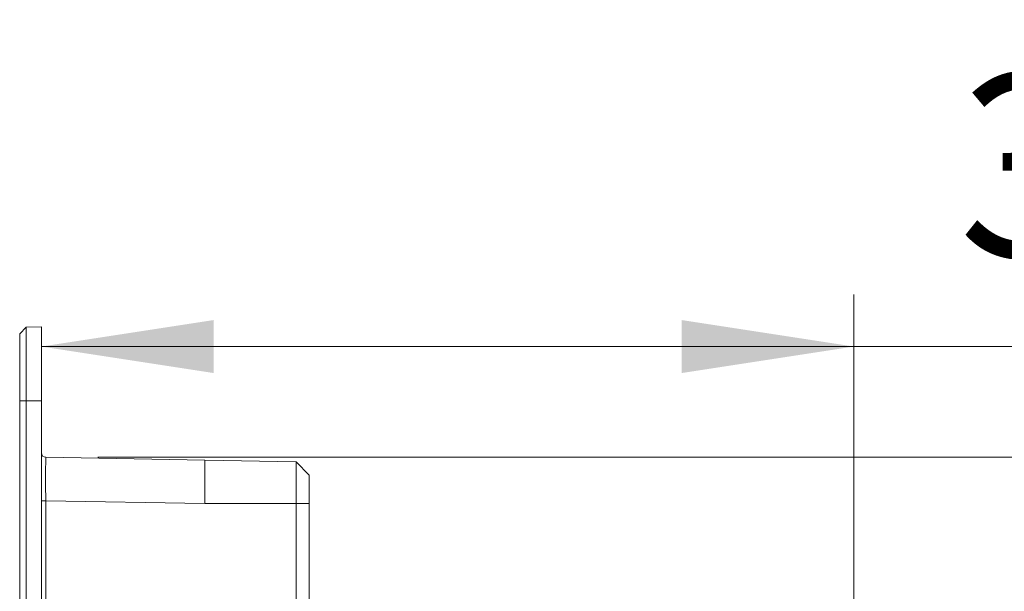
# Model space of a CAD drawing. Units: inches. Extents: x 0 to 33.4, y 0 to 8.5.
# Drawn here: x 4.2 to 4.9, y 3.9 to 4.3 of the extents above; entities that cross this region are included whole.
import ezdxf

# ---------------------------------------------------------------- set-up
doc = ezdxf.new("R2010")
doc.units = ezdxf.units.IN
doc.header["$MEASUREMENT"] = 0
doc.styles.add('SLDTEXTSTYLE0', font='TXT', dxfattribs={"width": 0.75})
doc.dimstyles.new('SLDDIMSTYLE0', dxfattribs={"dimtxt": 0.137795, "dimasz": 0.13, "dimexe": 0, "dimexo": 0.0625, "dimgap": 0.034449, "dimtad": 1, "dimlfac": 6, "dimrnd": 1e-09, "dimzin": 12, "dimdsep": 46, "dimtxsty": 'SLDTEXTSTYLE0', "dimsah": 1, "dimcen": 0.09, "dimadec": 0, "dimazin": 3, "dimtfac": 1, "dimtofl": 0, "dimtmove": 0, "dimatfit": 3, "dimfxl": 0, "dimfrac": 2, "dimtolj": 1, "dimtzin": 12, "dimarcsym": 0})

# ---------------------------------------------------------------- blocks, each defined once
blk = doc.blocks.new('_D_4')
at = {"color": 7, "linetype": 'Continuous', "lineweight": 0}
for p, q in [((5.35018, 4.28481), (5.3082, 4.28481)), ((5.3082, 4.28481), (5.3082, 4.06606)), ((5.60472, 4.28481), (5.64671, 4.28481)), ((5.64671, 4.28481), (5.64671, 4.06606)), ((4.83107, 3.84264), (4.83107, 4.07744)), ((5.3082, 4.06606), (5.35018, 4.06606)), ((5.64671, 4.06606), (5.60472, 4.06606)), ((4.21756, 4.03807), (4.83107, 4.03807)), ((4.83107, 4.03807), (5.68869, 4.03807))]:
    blk.add_line(p, q, dxfattribs=at)
for points in [[(4.21756, 4.03807), (4.34756, 4.01807), (4.34756, 4.05807)], [(4.83107, 4.03807), (4.70107, 4.05807), (4.70107, 4.01807)]]:
    blk.add_solid(points, dxfattribs=at)
at = {"color": 7, "linetype": 'Continuous', "lineweight": 0, "char_height": 0.137795, "attachment_point": 1, "style": 'SLDTEXTSTYLE0'}
for s, insert in [('3.68', (4.90986, 4.24369)), ('9.4', (5.35018, 4.24369))]:
    blk.add_mtext(s, dxfattribs=dict(at, insert=insert))
blk = doc.blocks.new('_D_5')
at = {"color": 7, "linetype": 'Continuous', "lineweight": 0}
for p, q in [((4.26015, 3.95445), (5.26463, 3.95445)), ((5.22526, 3.95445), (5.22526, 1.25115)), ((4.97852, 3.01007), (4.97852, 3.05205)), ((4.97852, 3.05205), (5.19727, 3.05205)), ((5.19727, 3.05205), (5.19727, 3.01007)), ((4.97852, 2.65371), (4.97852, 2.61173)), ((5.19727, 2.61173), (5.19727, 2.65371)), ((4.97852, 2.61173), (5.19727, 2.61173)), ((4.26015, 1.25115), (5.26463, 1.25115))]:
    blk.add_line(p, q, dxfattribs=at)
for points in [[(5.22526, 3.95445), (5.20526, 3.82445), (5.24526, 3.82445)], [(5.22526, 1.25115), (5.24526, 1.38115), (5.20526, 1.38115)]]:
    blk.add_solid(points, dxfattribs=at)
at = {"color": 7, "linetype": 'Continuous', "lineweight": 0, "char_height": 0.137795, "attachment_point": 1, "rotation": 90, "style": 'SLDTEXTSTYLE0'}
for s, insert in [('41.2', (5.01964, 2.65371)), ('16.22', (5.01964, 2.11157))]:
    blk.add_mtext(s, dxfattribs=dict(at, insert=insert))

msp = doc.modelspace()

# ---------------------------------------------------------------- linework, layer by layer
at = {"color": 7, "linetype": 'Continuous', "lineweight": 15}
for p, q in [((4.20607, 4.05274), (4.20115, 4.04764)), ((4.20607, 4.05274), (4.21756, 4.05294)), ((4.21756, 4.05294), (4.21756, 3.99717)), ((4.20607, 3.99697), (4.20115, 3.99697)), ((4.20115, 1.20864), (4.20115, 3.99697)), ((4.21756, 3.99717), (4.20607, 3.99697)), ((4.20607, 3.99697), (4.20607, 1.20864)), ((4.21756, 1.20844), (4.21756, 3.99717)), ((4.22078, 3.95445), (4.34092, 3.95236)), ((4.40982, 3.95115), (4.34092, 3.95236)), ((4.40982, 3.95115), (4.41966, 3.94096)), ((4.21756, 3.92165), (4.22078, 3.92165)), ((4.22078, 3.92165), (4.22078, 1.28396)), ((4.34092, 3.91955), (4.22078, 3.92165)), ((4.40982, 3.91955), (4.34092, 3.91955)), ((4.40982, 3.83706), (4.40982, 3.91955)), ((4.40982, 3.91955), (4.41966, 3.91955)), ((4.41966, 3.91955), (4.41966, 3.83706))]:
    msp.add_line(p, q, dxfattribs=at)
for centre, radius, start, end in [((4.22084, 3.95773), 0.00328, 180, 269), ((8.92131, 3.93805), 4.70056, 179.80008, 180.19992)]:
    msp.add_arc(centre, radius, start, end, dxfattribs=at)
for points, knots in [([(4.20607, 4.05274), (4.20607, 4.05273), (4.20607, 4.05272), (4.20607, 4.05262), (4.20607, 4.05246), (4.20606, 4.05224), (4.20606, 4.05196), (4.20606, 4.05163), (4.20606, 4.05124), (4.20605, 4.05079), (4.20605, 4.05029), (4.20605, 4.04974), (4.20605, 4.04915), (4.20604, 4.04736), (4.20604, 4.04362), (4.20604, 4.03665), (4.20604, 4.02817), (4.20604, 4.02066), (4.20605, 4.01502), (4.20605, 4.0116), (4.20606, 4.00807), (4.20606, 4.00445), (4.20607, 4.00073), (4.20607, 3.99823), (4.20607, 3.99697)], [0, 0, 0, 0, 0.0216863, 0.0432206, 0.0646031, 0.0858338, 0.1069125, 0.1278394, 0.1486144, 0.1692376, 0.1897089, 0.2100284, 0.2301961, 0.250212, 0.3759259, 0.5000168, 0.624104, 0.7498216, 0.789999, 0.830784, 0.8721765, 0.9141766, 0.9567845, 1, 1, 1, 1]), ([(4.20115, 3.99697), (4.20115, 3.99752), (4.20115, 3.99863), (4.20115, 4.00028), (4.20115, 4.00221), (4.20115, 4.00441), (4.20115, 4.00768), (4.20115, 4.0117), (4.20115, 4.01639), (4.20115, 4.02089), (4.20115, 4.02517), (4.20115, 4.02917), (4.20115, 4.03286), (4.20115, 4.0362), (4.20115, 4.03917), (4.20115, 4.04173), (4.20115, 4.04386), (4.20115, 4.04554), (4.20115, 4.04654), (4.20115, 4.04711), (4.20115, 4.04741), (4.20115, 4.0476), (4.20115, 4.04763), (4.20115, 4.04764)], [0, 0, 0, 0, 0.020821, 0.041655, 0.062522, 0.093769, 0.12504, 0.187536, 0.250032, 0.312525, 0.375018, 0.43751, 0.500002, 0.562493, 0.624985, 0.687478, 0.749972, 0.812467, 0.874964, 0.90619, 0.937481, 0.968744, 1, 1, 1, 1]), ([(4.40982, 3.91955), (4.40982, 3.92369), (4.40982, 3.92783), (4.40982, 3.93547), (4.40982, 3.93897), (4.40982, 3.94482), (4.40982, 3.94717), (4.40982, 3.95033), (4.40982, 3.95115), (4.40982, 3.95115)], [5.497939, 5.497939, 5.497939, 5.497939, 5.890562, 5.890562, 6.283185, 6.283185, 6.675808, 6.675808, 7.068431, 7.068431, 7.068431, 7.068431]), ([(4.41966, 3.94096), (4.41966, 3.94096), (4.41966, 3.94095), (4.41966, 3.94087), (4.41966, 3.94074), (4.41966, 3.9405), (4.41966, 3.94007), (4.41966, 3.93944), (4.41966, 3.93857), (4.41966, 3.93717), (4.41966, 3.93478), (4.41966, 3.93152), (4.41966, 3.92841), (4.41966, 3.92578), (4.41966, 3.92373), (4.41966, 3.922), (4.41966, 3.92061), (4.41966, 3.9199), (4.41966, 3.91955)], [0, 0, 0, 0, 0.031313, 0.062634, 0.09404, 0.125606, 0.188221, 0.250663, 0.292156, 0.375723, 0.50022, 0.625365, 0.749806, 0.812654, 0.875065, 0.937309, 0.968675, 1, 1, 1, 1])]:
    msp.add_open_spline(points, degree=3, knots=knots, dxfattribs=at)
for points in [[(4.34092, 3.95236), (4.34092, 3.95236), (4.34092, 3.9515), (4.34092, 3.94986)], [(4.34092, 3.94986), (4.34092, 3.94822), (4.34092, 3.94579), (4.34092, 3.94275)], [(4.34092, 3.94275), (4.34092, 3.93971), (4.34092, 3.93608), (4.34092, 3.93211)], [(4.34092, 3.93211), (4.34092, 3.92814), (4.34092, 3.92385), (4.34092, 3.91955)]]:
    msp.add_open_spline(points, degree=3, dxfattribs=at)

# ---------------------------------------------------------------- dimensions: what is measured, and where the dimension line sits
at = {"color": 7, "linetype": 'Continuous', "lineweight": 0}
dim = msp.add_linear_dim(base=(4.83107, 4.03807), p1=(4.21756, 4.05294), p2=(4.83107, 3.80327), dimstyle='SLDDIMSTYLE0', dxfattribs=at)
dim.commit()
dim.dimension.update_dxf_attribs({"geometry": '_D_4', "text_midpoint": (5.29928, 4.03807), "dimtype": 160})
dim = msp.add_linear_dim(base=(5.22526, 1.25115), p1=(4.22078, 3.95445), p2=(4.22078, 1.25115), angle=90, dimstyle='SLDDIMSTYLE0', dxfattribs=at)
dim.commit()
dim.dimension.update_dxf_attribs({"geometry": '_D_5', "text_midpoint": (5.22526, 2.6028), "dimtype": 160})

doc.saveas('drawing.dxf')
